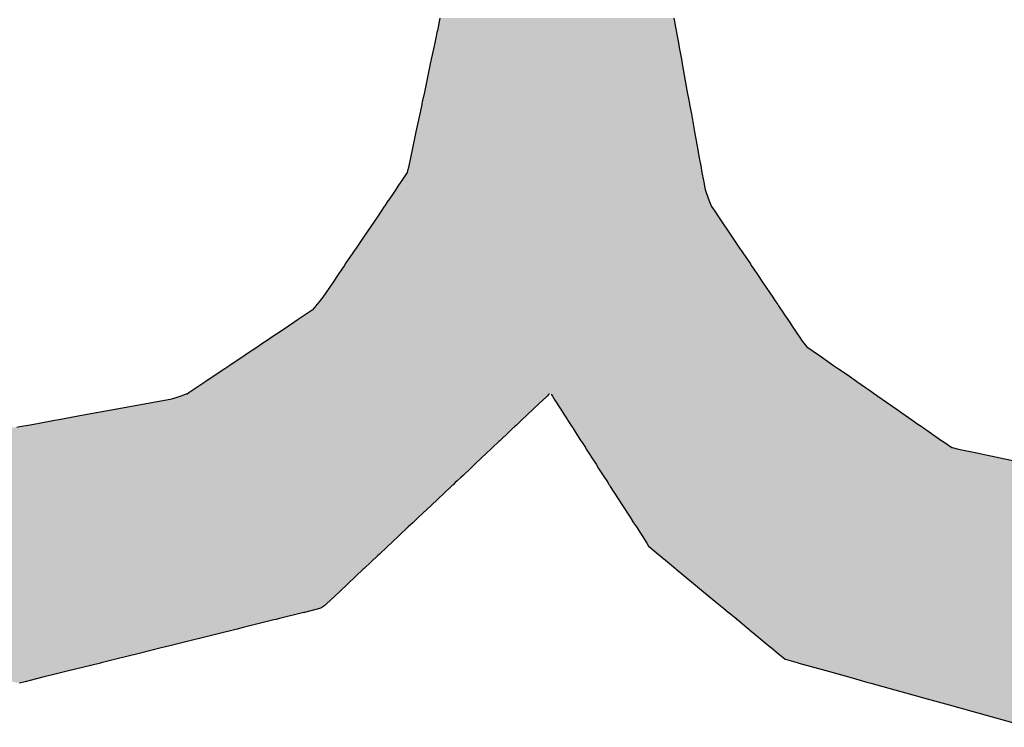
# Model space of a CAD drawing. Extents: x -12 to 500, y -60 to 422.
# Drawn here: x 18 to 22, y 33 to 35 of the extents above; entities that cross this region are included whole.
import ezdxf

# ---------------------------------------------------------------- set-up
doc = ezdxf.new("R2010")
doc.units = 0
doc.layers.add('EBENE_1', color=160, linetype='CONTINUOUS')

# ---------------------------------------------------------------- blocks, each defined once
blk = doc.blocks.new('*U40')
at = {"layer": 'EBENE_1', "color": 7, "linetype": 'CONTINUOUS'}
for p, q in [((-56.1785, -36.4378), (-56.1792, -36.4412)), ((-55.936, -36.4378), (-55.9354, -36.4412)), ((-56.1805, -36.4472), (-56.1812, -36.4507)), ((-56.1792, -36.4412), (-56.1805, -36.4472)), ((-55.9354, -36.4412), (-55.9343, -36.4472)), ((-55.9343, -36.4472), (-55.9336, -36.4507)), ((-56.1824, -36.4564), (-56.1839, -36.4636)), ((-56.182, -36.4545), (-56.1824, -36.4564)), ((-56.1816, -36.4526), (-56.182, -36.4545)), ((-56.1812, -36.4507), (-56.1816, -36.4526)), ((-55.9336, -36.4507), (-55.9333, -36.4526)), ((-55.9333, -36.4526), (-55.933, -36.4545)), ((-55.933, -36.4545), (-55.9326, -36.4564)), ((-55.9326, -36.4564), (-55.9313, -36.4636)), ((-56.1849, -36.4682), (-56.1875, -36.4804)), ((-56.1839, -36.4636), (-56.1849, -36.4682)), ((-55.9313, -36.4636), (-55.9305, -36.4682)), ((-55.9305, -36.4682), (-55.9282, -36.4804)), ((-56.1875, -36.4804), (-56.1885, -36.4852)), ((-55.9282, -36.4804), (-55.9274, -36.4852)), ((-56.1885, -36.4852), (-56.1947, -36.5144)), ((-55.9274, -36.4852), (-55.9221, -36.5144)), ((-56.1947, -36.5144), (-56.1969, -36.5247)), ((-55.9221, -36.5144), (-55.9202, -36.5247)), ((-56.1977, -36.5289), (-56.1995, -36.5371)), ((-56.1972, -36.5265), (-56.1977, -36.5289)), ((-56.1969, -36.5247), (-56.1972, -36.5265)), ((-55.9202, -36.5247), (-55.9199, -36.5265)), ((-55.9199, -36.5265), (-55.9194, -36.5289)), ((-55.9194, -36.5289), (-55.9179, -36.5371)), ((-56.1995, -36.5371), (-56.2034, -36.5555)), ((-55.9179, -36.5371), (-55.9146, -36.5555)), ((-56.2034, -36.5555), (-56.2074, -36.5743)), ((-55.9146, -36.5555), (-55.9112, -36.5743)), ((-56.2087, -36.5808), (-56.2112, -36.5926)), ((-56.2074, -36.5743), (-56.2087, -36.5808)), ((-55.9112, -36.5743), (-55.91, -36.5808)), ((-55.91, -36.5808), (-55.9078, -36.5926)), ((-56.2112, -36.5926), (-56.212, -36.5959)), ((-55.9078, -36.5926), (-55.9073, -36.5959)), ((-56.2125, -36.5978), (-56.2181, -36.606)), ((-56.212, -36.5959), (-56.2125, -36.5978)), ((-55.9073, -36.5959), (-55.9069, -36.5978)), ((-55.9069, -36.5978), (-55.9054, -36.606)), ((-56.2221, -36.612), (-56.2243, -36.6152)), ((-56.2191, -36.6075), (-56.2221, -36.612)), ((-56.2181, -36.606), (-56.2191, -36.6075)), ((-55.9054, -36.606), (-55.9051, -36.6075)), ((-55.9051, -36.6075), (-55.9043, -36.612)), ((-55.9043, -36.612), (-55.9037, -36.6152)), ((-56.2265, -36.6185), (-56.2323, -36.6271)), ((-56.2243, -36.6152), (-56.2265, -36.6185)), ((-55.9037, -36.6152), (-55.9025, -36.6185)), ((-55.9025, -36.6185), (-55.8993, -36.6271)), ((-56.2364, -36.633), (-56.2395, -36.6377)), ((-56.2358, -36.6322), (-56.2364, -36.633)), ((-56.2324, -36.6272), (-56.2358, -36.6322)), ((-56.2323, -36.6271), (-56.2324, -36.6272)), ((-55.8993, -36.6271), (-55.8993, -36.6272)), ((-55.8993, -36.6272), (-55.8974, -36.6322)), ((-55.8974, -36.6322), (-55.8969, -36.633)), ((-55.8969, -36.633), (-55.8937, -36.6377)), ((-56.2434, -36.6435), (-56.2578, -36.6647)), ((-56.2395, -36.6377), (-56.2434, -36.6435)), ((-55.8937, -36.6377), (-55.8898, -36.6435)), ((-55.8898, -36.6435), (-55.8755, -36.6647)), ((-56.2578, -36.6647), (-56.2662, -36.677)), ((-55.8755, -36.6647), (-55.8672, -36.677)), ((-56.2688, -36.6808), (-56.2767, -36.6925)), ((-56.2668, -36.6779), (-56.2688, -36.6808)), ((-56.2662, -36.677), (-56.2668, -36.6779)), ((-55.8672, -36.677), (-55.8666, -36.6779)), ((-55.8666, -36.6779), (-55.8646, -36.6808)), ((-55.8646, -36.6808), (-55.8567, -36.6925)), ((-56.2776, -36.6939), (-56.2803, -36.6979)), ((-56.2767, -36.6925), (-56.2776, -36.6939)), ((-55.8567, -36.6925), (-55.8558, -36.6939)), ((-55.8558, -36.6939), (-55.8531, -36.6979)), ((-56.284, -36.7033), (-56.2894, -36.7112)), ((-56.2803, -36.6979), (-56.284, -36.7033)), ((-55.8531, -36.6979), (-55.8494, -36.7033)), ((-55.8494, -36.7033), (-55.8441, -36.7112)), ((-56.2894, -36.7112), (-56.297, -36.7225)), ((-55.8441, -36.7112), (-55.8365, -36.7225)), ((-56.297, -36.7225), (-56.3, -36.727)), ((-55.8365, -36.7225), (-55.8335, -36.727)), ((-56.3063, -36.7346), (-56.3073, -36.7358)), ((-56.3039, -36.7317), (-56.3063, -36.7346)), ((-56.3014, -36.7286), (-56.3039, -36.7317)), ((-56.3, -36.727), (-56.3014, -36.7286)), ((-55.8335, -36.727), (-55.8323, -36.7286)), ((-55.8323, -36.7286), (-55.8303, -36.7317)), ((-55.8303, -36.7317), (-55.8283, -36.7346)), ((-55.8283, -36.7346), (-55.8275, -36.7358)), ((-56.3181, -36.7451), (-56.3256, -36.7501)), ((-56.3109, -36.7403), (-56.3181, -36.7451)), ((-56.3106, -36.7399), (-56.3109, -36.7403)), ((-56.3073, -36.7358), (-56.3106, -36.7399)), ((-55.8275, -36.7358), (-55.8248, -36.7399)), ((-55.8248, -36.7399), (-55.8245, -36.7403)), ((-55.8245, -36.7403), (-55.8212, -36.7451)), ((-55.8212, -36.7451), (-55.8178, -36.7501)), ((-56.3256, -36.7501), (-56.3401, -36.7599)), ((-55.8178, -36.7501), (-55.8113, -36.7599)), ((-56.3481, -36.7652), (-56.3518, -36.7677)), ((-56.3401, -36.7599), (-56.3481, -36.7652)), ((-55.8113, -36.7599), (-55.8077, -36.7652)), ((-55.8077, -36.7652), (-55.806, -36.7677)), ((-56.3621, -36.7746), (-56.3674, -36.7782)), ((-56.3586, -36.7723), (-56.3621, -36.7746)), ((-56.3518, -36.7677), (-56.3586, -36.7723)), ((-55.806, -36.7677), (-55.8029, -36.7723)), ((-55.8029, -36.7723), (-55.8013, -36.7746)), ((-55.8013, -36.7746), (-55.7982, -36.7782)), ((-56.3801, -36.7867), (-56.3805, -36.787)), ((-56.3674, -36.7782), (-56.3801, -36.7867)), ((-55.7982, -36.7782), (-55.786, -36.7867)), ((-55.786, -36.7867), (-55.7855, -36.787)), ((-56.3805, -36.787), (-56.3962, -36.7975)), ((-55.7855, -36.787), (-55.7704, -36.7975)), ((-56.4016, -36.8011), (-56.4116, -36.8078)), ((-56.3962, -36.7975), (-56.4016, -36.8011)), ((-55.7704, -36.7975), (-55.7652, -36.8011)), ((-55.7652, -36.8011), (-55.7555, -36.8078)), ((-56.4211, -36.8142), (-56.4305, -36.8205)), ((-56.4116, -36.8078), (-56.4211, -36.8142)), ((-55.7555, -36.8078), (-55.7464, -36.8142)), ((-55.7464, -36.8142), (-55.7373, -36.8205)), ((-56.4415, -36.8275), (-56.4473, -36.8294)), ((-56.4406, -36.8272), (-56.4415, -36.8275)), ((-56.4391, -36.8262), (-56.4406, -36.8272)), ((-56.4389, -36.8261), (-56.4391, -36.8262)), ((-56.4336, -36.8226), (-56.4389, -36.8261)), ((-56.4305, -36.8205), (-56.4336, -36.8226)), ((-56.0655, -36.8275), (-56.0675, -36.8294)), ((-56.0651, -36.8272), (-56.0655, -36.8275)), ((-56.0634, -36.8272), (-56.0632, -36.8275)), ((-56.0632, -36.8275), (-56.062, -36.8294)), ((-55.7373, -36.8205), (-55.7344, -36.8226)), ((-55.7344, -36.8226), (-55.7293, -36.8261)), ((-55.7293, -36.8261), (-55.7291, -36.8262)), ((-55.7291, -36.8262), (-55.7277, -36.8272)), ((-55.7277, -36.8272), (-55.7272, -36.8275)), ((-55.7272, -36.8275), (-55.7245, -36.8294)), ((-56.4565, -36.8324), (-56.5115, -36.8425)), ((-56.456, -36.8322), (-56.4565, -36.8324)), ((-56.4546, -36.8318), (-56.456, -36.8322)), ((-56.4543, -36.8317), (-56.4546, -36.8318)), ((-56.4473, -36.8294), (-56.4543, -36.8317)), ((-56.0707, -36.8324), (-56.0814, -36.8425)), ((-56.0705, -36.8322), (-56.0707, -36.8324)), ((-56.0701, -36.8318), (-56.0705, -36.8322)), ((-56.0699, -36.8317), (-56.0701, -36.8318)), ((-56.0675, -36.8294), (-56.0699, -36.8317)), ((-56.062, -36.8294), (-56.0606, -36.8317)), ((-56.0606, -36.8317), (-56.0605, -36.8318)), ((-56.0605, -36.8318), (-56.0602, -36.8322)), ((-56.0602, -36.8322), (-56.0601, -36.8324)), ((-56.0601, -36.8324), (-56.0536, -36.8425)), ((-55.7245, -36.8294), (-55.7213, -36.8317)), ((-55.7213, -36.8317), (-55.7211, -36.8318)), ((-55.7211, -36.8318), (-55.7205, -36.8322)), ((-55.7205, -36.8322), (-55.7202, -36.8324)), ((-55.7202, -36.8324), (-55.7057, -36.8425)), ((-56.5115, -36.8425), (-56.548, -36.8492)), ((-56.0814, -36.8425), (-56.0885, -36.8492)), ((-56.0536, -36.8425), (-56.0493, -36.8492)), ((-55.7057, -36.8425), (-55.6961, -36.8492)), ((-56.5941, -36.8576), (-56.6033, -36.8593)), ((-56.578, -36.8547), (-56.5941, -36.8576)), ((-56.5736, -36.8539), (-56.578, -36.8547)), ((-56.548, -36.8492), (-56.5736, -36.8539)), ((-56.0975, -36.8576), (-56.0993, -36.8593)), ((-56.0943, -36.8547), (-56.0975, -36.8576)), ((-56.0935, -36.8539), (-56.0943, -36.8547)), ((-56.0885, -36.8492), (-56.0935, -36.8539)), ((-56.0493, -36.8492), (-56.0463, -36.8539)), ((-56.0463, -36.8539), (-56.0458, -36.8547)), ((-56.0458, -36.8547), (-56.0439, -36.8576)), ((-56.0439, -36.8576), (-56.0428, -36.8593)), ((-55.6961, -36.8492), (-55.6894, -36.8539)), ((-55.6894, -36.8539), (-55.6882, -36.8547)), ((-55.6882, -36.8547), (-55.684, -36.8576)), ((-55.684, -36.8576), (-55.6815, -36.8593)), ((-56.614, -36.8613), (-56.617, -36.8618)), ((-56.6033, -36.8593), (-56.614, -36.8613)), ((-56.1068, -36.8664), (-56.1166, -36.8756)), ((-56.1025, -36.8623), (-56.1068, -36.8663)), ((-56.1068, -36.8663), (-56.1068, -36.8664)), ((-56.1019, -36.8618), (-56.1025, -36.8623)), ((-56.1014, -36.8613), (-56.1019, -36.8618)), ((-56.0993, -36.8593), (-56.1014, -36.8613)), ((-56.0428, -36.8593), (-56.0416, -36.8613)), ((-56.0416, -36.8613), (-56.0412, -36.8618)), ((-56.0412, -36.8618), (-56.0409, -36.8623)), ((-56.0409, -36.8623), (-56.0383, -36.8663)), ((-56.0383, -36.8663), (-56.0383, -36.8664)), ((-56.0383, -36.8664), (-56.0324, -36.8756)), ((-55.6815, -36.8593), (-55.6787, -36.8613)), ((-55.6787, -36.8613), (-55.678, -36.8618)), ((-55.678, -36.8618), (-55.6772, -36.8623)), ((-55.6772, -36.8623), (-55.6714, -36.8663)), ((-55.6714, -36.8663), (-55.6714, -36.8664)), ((-55.6714, -36.8664), (-55.6582, -36.8756)), ((-56.1174, -36.8764), (-56.124, -36.8826)), ((-56.1166, -36.8756), (-56.1174, -36.8764)), ((-56.0324, -36.8756), (-56.0318, -36.8764)), ((-56.0318, -36.8764), (-56.0278, -36.8826)), ((-55.6582, -36.8756), (-55.657, -36.8764)), ((-55.657, -36.8764), (-55.648, -36.8826)), ((-56.1306, -36.8888), (-56.1353, -36.8932)), ((-56.1303, -36.8885), (-56.1306, -36.8888)), ((-56.1257, -36.8842), (-56.1303, -36.8885)), ((-56.1242, -36.8827), (-56.1257, -36.8842)), ((-56.124, -36.8826), (-56.1242, -36.8827)), ((-56.0278, -36.8826), (-56.0278, -36.8827)), ((-56.0278, -36.8827), (-56.0268, -36.8842)), ((-56.0268, -36.8842), (-56.0241, -36.8885)), ((-56.0241, -36.8885), (-56.0238, -36.8888)), ((-56.0238, -36.8888), (-56.021, -36.8932)), ((-55.648, -36.8826), (-55.6475, -36.8827)), ((-55.6475, -36.8827), (-55.6408, -36.8842)), ((-55.6408, -36.8842), (-55.6203, -36.8885)), ((-55.6203, -36.8885), (-55.6187, -36.8888)), ((-55.6187, -36.8888), (-55.5977, -36.8932)), ((-56.1353, -36.8932), (-56.1424, -36.8999)), ((-56.021, -36.8932), (-56.0167, -36.8999)), ((-55.5977, -36.8932), (-55.566, -36.8999)), ((-56.1469, -36.9042), (-56.1546, -36.9114)), ((-56.1424, -36.8999), (-56.1469, -36.9042)), ((-56.0167, -36.8999), (-56.014, -36.9042)), ((-56.014, -36.9042), (-56.0093, -36.9114)), ((-56.1626, -36.9189), (-56.1649, -36.9211)), ((-56.1607, -36.9171), (-56.1626, -36.9189)), ((-56.157, -36.9136), (-56.1607, -36.9171)), ((-56.1546, -36.9114), (-56.157, -36.9136)), ((-56.0093, -36.9114), (-56.0079, -36.9136)), ((-56.0079, -36.9136), (-56.0056, -36.9171)), ((-56.0056, -36.9171), (-56.0045, -36.9189)), ((-56.0045, -36.9189), (-56.0031, -36.9211)), ((-56.1668, -36.9229), (-56.1878, -36.9427)), ((-56.1656, -36.9217), (-56.1668, -36.9229)), ((-56.1649, -36.9211), (-56.1656, -36.9217)), ((-56.0031, -36.9211), (-56.0027, -36.9217)), ((-56.0027, -36.9217), (-56.0019, -36.9229)), ((-56.0019, -36.9229), (-55.9892, -36.9427)), ((-56.1878, -36.9427), (-56.2006, -36.9547)), ((-55.9892, -36.9427), (-55.9815, -36.9547)), ((-56.2006, -36.9547), (-56.2067, -36.9605)), ((-55.9815, -36.9547), (-55.9778, -36.9605)), ((-56.2114, -36.9649), (-56.2291, -36.9816)), ((-56.2067, -36.9605), (-56.2114, -36.9649)), ((-55.9778, -36.9605), (-55.9749, -36.9649)), ((-55.9749, -36.9649), (-55.9642, -36.9816)), ((-56.2336, -36.9858), (-56.2417, -36.9934)), ((-56.2324, -36.9846), (-56.2336, -36.9858)), ((-56.2291, -36.9816), (-56.2324, -36.9846)), ((-55.9642, -36.9816), (-55.9622, -36.9846)), ((-55.9622, -36.9846), (-55.9609, -36.9858)), ((-55.9609, -36.9858), (-55.952, -36.9934)), ((-56.2498, -37.0011), (-56.2571, -37.0079)), ((-56.2428, -36.9945), (-56.2498, -37.0011)), ((-56.2417, -36.9934), (-56.2428, -36.9945)), ((-55.952, -36.9934), (-55.9507, -36.9945)), ((-55.9507, -36.9945), (-55.9427, -37.0011)), ((-55.9427, -37.0011), (-55.9344, -37.0079)), ((-56.258, -37.0087), (-56.2736, -37.0235)), ((-56.2571, -37.0079), (-56.258, -37.0087)), ((-55.9344, -37.0079), (-55.9335, -37.0087)), ((-55.9335, -37.0087), (-55.9156, -37.0235)), ((-56.2736, -37.0235), (-56.2827, -37.032)), ((-55.9156, -37.0235), (-55.9053, -37.032)), ((-56.2827, -37.032), (-56.2964, -37.0449)), ((-55.9053, -37.032), (-55.8896, -37.0449)), ((-56.3021, -37.0491), (-56.3191, -37.0534)), ((-56.2978, -37.0462), (-56.3021, -37.0491)), ((-56.2964, -37.0449), (-56.2978, -37.0462)), ((-55.8896, -37.0449), (-55.888, -37.0462)), ((-55.888, -37.0462), (-55.8845, -37.0491)), ((-55.8845, -37.0491), (-55.8794, -37.0534)), ((-56.3509, -37.0612), (-56.3827, -37.0691)), ((-56.3482, -37.0606), (-56.3509, -37.0612)), ((-56.3449, -37.0597), (-56.3482, -37.0606)), ((-56.3195, -37.0535), (-56.3449, -37.0597)), ((-56.3191, -37.0534), (-56.3195, -37.0535)), ((-55.8794, -37.0534), (-55.8792, -37.0535)), ((-55.8792, -37.0535), (-55.8716, -37.0597)), ((-55.8716, -37.0597), (-55.8706, -37.0606)), ((-55.8706, -37.0606), (-55.8698, -37.0612)), ((-55.8698, -37.0612), (-55.8603, -37.0691)), ((-56.393, -37.0717), (-56.403, -37.0742)), ((-56.3888, -37.0706), (-56.393, -37.0717)), ((-56.3827, -37.0691), (-56.3888, -37.0706)), ((-55.8603, -37.0691), (-55.8584, -37.0706)), ((-55.8584, -37.0706), (-55.8572, -37.0717)), ((-55.8572, -37.0717), (-55.8542, -37.0742)), ((-56.403, -37.0742), (-56.4587, -37.088)), ((-55.8542, -37.0742), (-55.8375, -37.088)), ((-56.4677, -37.0902), (-56.4904, -37.0958)), ((-56.4587, -37.088), (-56.4677, -37.0902)), ((-55.8375, -37.088), (-55.8348, -37.0902)), ((-55.8348, -37.0902), (-55.8279, -37.0958)), ((-56.516, -37.1022), (-56.5296, -37.1055)), ((-56.5147, -37.1019), (-56.516, -37.1022)), ((-56.4904, -37.0958), (-56.5147, -37.1019)), ((-55.8279, -37.0958), (-55.8205, -37.1019)), ((-55.8205, -37.1019), (-55.8193, -37.1022)), ((-55.8193, -37.1022), (-55.8072, -37.1055)), ((-56.5305, -37.1058), (-56.5664, -37.1147)), ((-56.5296, -37.1055), (-56.5305, -37.1058)), ((-55.8072, -37.1055), (-55.8064, -37.1058)), ((-55.8064, -37.1058), (-55.7746, -37.1147)), ((-56.5901, -37.1205), (-56.6033, -37.1238)), ((-56.576, -37.117), (-56.5901, -37.1205)), ((-56.5664, -37.1147), (-56.576, -37.117)), ((-55.7746, -37.1147), (-55.7661, -37.117)), ((-55.7661, -37.117), (-55.7535, -37.1205)), ((-55.7535, -37.1205), (-55.7418, -37.1238)), ((-56.6084, -37.1251), (-56.6144, -37.1266)), ((-56.6033, -37.1238), (-56.6084, -37.1251)), ((-55.7418, -37.1238), (-55.7373, -37.1251)), ((-55.7373, -37.1251), (-55.7319, -37.1266)), ((-55.7319, -37.1266), (-55.6946, -37.137)), ((-55.6946, -37.137), (-55.6772, -37.1419)), ((-55.6772, -37.1419), (-55.666, -37.145)), ((-55.666, -37.145), (-55.6508, -37.1492)), ((-55.6508, -37.1492), (-55.6273, -37.1558)), ((-55.6273, -37.1558), (-55.5681, -37.1723))]:
    blk.add_line(p, q, dxfattribs=at)
for points in [[(-56.1785, -36.4378), (-56.1792, -36.4412), (-55.9354, -36.4412)], [(-56.1805, -36.4472), (-56.1812, -36.4507), (-55.9336, -36.4507)], [(-56.1792, -36.4412), (-56.1805, -36.4472), (-55.9343, -36.4472)], [(-56.1824, -36.4564), (-56.1839, -36.4636), (-55.9313, -36.4636)], [(-56.182, -36.4545), (-56.1824, -36.4564), (-55.9326, -36.4564)], [(-56.1816, -36.4526), (-56.182, -36.4545), (-55.933, -36.4545)], [(-56.1812, -36.4507), (-56.1816, -36.4526), (-55.9333, -36.4526)], [(-56.1849, -36.4682), (-56.1875, -36.4804), (-55.9282, -36.4804)], [(-56.1839, -36.4636), (-56.1849, -36.4682), (-55.9305, -36.4682)], [(-56.1875, -36.4804), (-56.1885, -36.4852), (-55.9274, -36.4852)], [(-56.1885, -36.4852), (-56.1947, -36.5144), (-55.9221, -36.5144)], [(-56.1947, -36.5144), (-56.1969, -36.5247), (-55.9202, -36.5247)], [(-56.1977, -36.5289), (-56.1995, -36.5371), (-55.9179, -36.5371)], [(-56.1972, -36.5265), (-56.1977, -36.5289), (-55.9194, -36.5289)], [(-56.1969, -36.5247), (-56.1972, -36.5265), (-55.9199, -36.5265)], [(-56.1995, -36.5371), (-56.2034, -36.5555), (-55.9146, -36.5555)], [(-56.2034, -36.5555), (-56.2074, -36.5743), (-55.9112, -36.5743)], [(-56.2087, -36.5808), (-56.2112, -36.5926), (-55.9078, -36.5926)], [(-56.2074, -36.5743), (-56.2087, -36.5808), (-55.91, -36.5808)], [(-56.2112, -36.5926), (-56.212, -36.5959), (-55.9073, -36.5959)], [(-56.2125, -36.5978), (-56.2181, -36.606), (-55.9054, -36.606)], [(-56.212, -36.5959), (-56.2125, -36.5978), (-55.9069, -36.5978)], [(-56.2221, -36.612), (-56.2243, -36.6152), (-55.9037, -36.6152)], [(-56.2191, -36.6075), (-56.2221, -36.612), (-55.9043, -36.612)], [(-56.2181, -36.606), (-56.2191, -36.6075), (-55.9051, -36.6075)], [(-56.2265, -36.6185), (-56.2323, -36.6271), (-55.8993, -36.6271)], [(-56.2243, -36.6152), (-56.2265, -36.6185), (-55.9025, -36.6185)], [(-56.2364, -36.633), (-56.2395, -36.6377), (-55.8937, -36.6377)], [(-56.2358, -36.6322), (-56.2364, -36.633), (-55.8969, -36.633)], [(-56.2324, -36.6272), (-56.2358, -36.6322), (-55.8974, -36.6322)], [(-56.2323, -36.6271), (-56.2324, -36.6272), (-55.8993, -36.6272)], [(-56.2434, -36.6435), (-56.2578, -36.6647), (-55.8755, -36.6647)], [(-56.2395, -36.6377), (-56.2434, -36.6435), (-55.8898, -36.6435)], [(-56.2578, -36.6647), (-56.2662, -36.677), (-55.8672, -36.677)], [(-56.2688, -36.6808), (-56.2767, -36.6925), (-55.8567, -36.6925)], [(-56.2668, -36.6779), (-56.2688, -36.6808), (-55.8646, -36.6808)], [(-56.2662, -36.677), (-56.2668, -36.6779), (-55.8666, -36.6779)], [(-56.2776, -36.6939), (-56.2803, -36.6979), (-55.8531, -36.6979)], [(-56.2767, -36.6925), (-56.2776, -36.6939), (-55.8558, -36.6939)], [(-56.284, -36.7033), (-56.2894, -36.7112), (-55.8441, -36.7112)], [(-56.2803, -36.6979), (-56.284, -36.7033), (-55.8494, -36.7033)], [(-56.2894, -36.7112), (-56.297, -36.7225), (-55.8365, -36.7225)], [(-56.297, -36.7225), (-56.3, -36.727), (-55.8335, -36.727)], [(-56.3063, -36.7346), (-56.3073, -36.7358), (-55.8275, -36.7358)], [(-56.3039, -36.7317), (-56.3063, -36.7346), (-55.8283, -36.7346)], [(-56.3014, -36.7286), (-56.3039, -36.7317), (-55.8303, -36.7317)], [(-56.3, -36.727), (-56.3014, -36.7286), (-55.8323, -36.7286)], [(-56.3181, -36.7451), (-56.3256, -36.7501), (-55.8178, -36.7501)], [(-56.3109, -36.7403), (-56.3181, -36.7451), (-55.8212, -36.7451)], [(-56.3106, -36.7399), (-56.3109, -36.7403), (-55.8245, -36.7403)], [(-56.3073, -36.7358), (-56.3106, -36.7399), (-55.8248, -36.7399)], [(-56.3256, -36.7501), (-56.3401, -36.7599), (-55.8113, -36.7599)], [(-56.3481, -36.7652), (-56.3518, -36.7677), (-55.806, -36.7677)], [(-56.3401, -36.7599), (-56.3481, -36.7652), (-55.8077, -36.7652)], [(-56.3621, -36.7746), (-56.3674, -36.7782), (-55.7982, -36.7782)], [(-56.3586, -36.7723), (-56.3621, -36.7746), (-55.8013, -36.7746)], [(-56.3518, -36.7677), (-56.3586, -36.7723), (-55.8029, -36.7723)], [(-56.3801, -36.7867), (-56.3805, -36.787), (-55.7855, -36.787)], [(-56.3674, -36.7782), (-56.3801, -36.7867), (-55.786, -36.7867)], [(-56.3805, -36.787), (-56.3962, -36.7975), (-55.7704, -36.7975)], [(-56.4016, -36.8011), (-56.4116, -36.8078), (-55.7555, -36.8078)], [(-56.3962, -36.7975), (-56.4016, -36.8011), (-55.7652, -36.8011)], [(-56.4211, -36.8142), (-56.4305, -36.8205), (-55.7373, -36.8205)], [(-56.4116, -36.8078), (-56.4211, -36.8142), (-55.7464, -36.8142)], [(-56.4415, -36.8275), (-56.4473, -36.8294), (-56.0675, -36.8294)], [(-56.4406, -36.8272), (-56.4415, -36.8275), (-56.0655, -36.8275)], [(-56.4391, -36.8262), (-56.4406, -36.8272), (-56.0651, -36.8272)], [(-56.4389, -36.8261), (-56.4391, -36.8262), (-55.7291, -36.8262)], [(-56.4336, -36.8226), (-56.4389, -36.8261), (-55.7293, -36.8261)], [(-56.4305, -36.8205), (-56.4336, -36.8226), (-55.7344, -36.8226)], [(-56.0641, -36.8262), (-56.0634, -36.8272), (-55.7277, -36.8272)], [(-56.0634, -36.8272), (-56.0632, -36.8275), (-55.7272, -36.8275)], [(-56.0632, -36.8275), (-56.062, -36.8294), (-55.7245, -36.8294)], [(-56.4565, -36.8324), (-56.5115, -36.8425), (-56.0814, -36.8425)], [(-56.456, -36.8322), (-56.4565, -36.8324), (-56.0707, -36.8324)], [(-56.4546, -36.8318), (-56.456, -36.8322), (-56.0705, -36.8322)], [(-56.4543, -36.8317), (-56.4546, -36.8318), (-56.0701, -36.8318)], [(-56.4473, -36.8294), (-56.4543, -36.8317), (-56.0699, -36.8317)], [(-56.062, -36.8294), (-56.0606, -36.8317), (-55.7213, -36.8317)], [(-56.0606, -36.8317), (-56.0605, -36.8318), (-55.7211, -36.8318)], [(-56.0605, -36.8318), (-56.0602, -36.8322), (-55.7205, -36.8322)], [(-56.0602, -36.8322), (-56.0601, -36.8324), (-55.7202, -36.8324)], [(-56.0601, -36.8324), (-56.0536, -36.8425), (-55.7057, -36.8425)], [(-56.5115, -36.8425), (-56.548, -36.8492), (-56.0885, -36.8492)], [(-56.0536, -36.8425), (-56.0493, -36.8492), (-55.6961, -36.8492)], [(-56.5941, -36.8576), (-56.6033, -36.8593), (-56.0993, -36.8593)], [(-56.578, -36.8547), (-56.5941, -36.8576), (-56.0975, -36.8576)], [(-56.5736, -36.8539), (-56.578, -36.8547), (-56.0943, -36.8547)], [(-56.548, -36.8492), (-56.5736, -36.8539), (-56.0935, -36.8539)], [(-56.0493, -36.8492), (-56.0463, -36.8539), (-55.6894, -36.8539)], [(-56.0463, -36.8539), (-56.0458, -36.8547), (-55.6882, -36.8547)], [(-56.0458, -36.8547), (-56.0439, -36.8576), (-55.684, -36.8576)], [(-56.0439, -36.8576), (-56.0428, -36.8593), (-55.6815, -36.8593)], [(-57.1448, -36.8618), (-57.1445, -36.8623), (-56.1025, -36.8623)], [(-57.1445, -36.8623), (-57.1419, -36.8663), (-56.1068, -36.8663)], [(-57.1419, -36.8663), (-57.1419, -36.8664), (-56.1068, -36.8664)], [(-57.1419, -36.8664), (-57.1359, -36.8756), (-56.1166, -36.8756)], [(-56.614, -36.8613), (-56.617, -36.8618), (-56.1019, -36.8618)], [(-56.6033, -36.8593), (-56.614, -36.8613), (-56.1014, -36.8613)], [(-56.0428, -36.8593), (-56.0416, -36.8613), (-55.6787, -36.8613)], [(-56.0416, -36.8613), (-56.0412, -36.8618), (-55.678, -36.8618)], [(-56.0412, -36.8618), (-56.0409, -36.8623), (-55.6772, -36.8623)], [(-56.0409, -36.8623), (-56.0383, -36.8663), (-55.6714, -36.8663)], [(-56.0383, -36.8663), (-56.0383, -36.8664), (-55.6714, -36.8664)], [(-56.0383, -36.8664), (-56.0324, -36.8756), (-55.6582, -36.8756)], [(-57.1359, -36.8756), (-57.1353, -36.8764), (-56.1174, -36.8764)], [(-57.1353, -36.8764), (-57.1313, -36.8826), (-56.124, -36.8826)], [(-56.0324, -36.8756), (-56.0318, -36.8764), (-55.657, -36.8764)], [(-56.0318, -36.8764), (-56.0278, -36.8826), (-55.648, -36.8826)], [(-57.1313, -36.8826), (-57.1312, -36.8827), (-56.1242, -36.8827)], [(-57.1312, -36.8827), (-57.1303, -36.8842), (-56.1257, -36.8842)], [(-57.1303, -36.8842), (-57.1275, -36.8885), (-56.1303, -36.8885)], [(-57.1275, -36.8885), (-57.1272, -36.8888), (-56.1306, -36.8888)], [(-57.1272, -36.8888), (-57.1244, -36.8932), (-56.1353, -36.8932)], [(-56.0278, -36.8826), (-56.0278, -36.8827), (-55.6475, -36.8827)], [(-56.0278, -36.8827), (-56.0268, -36.8842), (-55.6408, -36.8842)], [(-56.0268, -36.8842), (-56.0241, -36.8885), (-55.6203, -36.8885)], [(-56.0241, -36.8885), (-56.0238, -36.8888), (-55.6187, -36.8888)], [(-56.0238, -36.8888), (-56.021, -36.8932), (-55.5977, -36.8932)], [(-57.1244, -36.8932), (-57.12, -36.8999), (-56.1424, -36.8999)], [(-56.021, -36.8932), (-56.0167, -36.8999), (-55.566, -36.8999)], [(-57.12, -36.8999), (-57.1172, -36.9042), (-56.1469, -36.9042)], [(-57.1172, -36.9042), (-57.1125, -36.9114), (-56.1546, -36.9114)], [(-56.0167, -36.8999), (-56.014, -36.9042), (-55.5456, -36.9042)], [(-56.014, -36.9042), (-56.0093, -36.9114), (-55.511, -36.9114)], [(-57.1125, -36.9114), (-57.1103, -36.9136), (-56.157, -36.9136)], [(-57.1103, -36.9136), (-57.1068, -36.9171), (-56.1607, -36.9171)], [(-57.1068, -36.9171), (-57.105, -36.9189), (-56.1626, -36.9189)], [(-57.105, -36.9189), (-57.1028, -36.9211), (-56.1649, -36.9211)], [(-56.0093, -36.9114), (-56.0079, -36.9136), (-55.5005, -36.9136)], [(-56.0079, -36.9136), (-56.0056, -36.9171), (-55.4838, -36.9171)], [(-56.0056, -36.9171), (-56.0045, -36.9189), (-55.4754, -36.9189)], [(-56.0045, -36.9189), (-56.0031, -36.9211), (-55.4648, -36.9211)], [(-57.1028, -36.9211), (-57.1022, -36.9217), (-56.1656, -36.9217)], [(-57.1022, -36.9217), (-57.101, -36.9229), (-56.1668, -36.9229)], [(-57.101, -36.9229), (-57.0726, -36.9427), (-56.1878, -36.9427)], [(-56.0031, -36.9211), (-56.0027, -36.9217), (-55.4597, -36.9217)], [(-56.0027, -36.9217), (-56.0019, -36.9229), (-54.8903, -36.9229)], [(-56.0019, -36.9229), (-55.9892, -36.9427), (-54.9034, -36.9427)], [(-57.0726, -36.9427), (-57.0554, -36.9547), (-56.2006, -36.9547)], [(-55.9892, -36.9427), (-55.9815, -36.9547), (-54.9114, -36.9547)], [(-57.0554, -36.9547), (-57.047, -36.9605), (-56.2067, -36.9605)], [(-55.9815, -36.9547), (-55.9778, -36.9605), (-54.9152, -36.9605)], [(-57.047, -36.9605), (-57.0407, -36.9649), (-56.2114, -36.9649)], [(-57.0407, -36.9649), (-57.0167, -36.9816), (-56.2291, -36.9816)], [(-55.9778, -36.9605), (-55.9749, -36.9649), (-54.9182, -36.9649)], [(-55.9749, -36.9649), (-55.9642, -36.9816), (-54.9292, -36.9816)], [(-57.0167, -36.9816), (-57.0123, -36.9846), (-56.2324, -36.9846)], [(-57.0123, -36.9846), (-57.0107, -36.9858), (-56.2336, -36.9858)], [(-57.0107, -36.9858), (-56.9997, -36.9934), (-56.2417, -36.9934)], [(-55.9642, -36.9816), (-55.9622, -36.9846), (-54.9315, -36.9846)], [(-55.9622, -36.9846), (-55.9609, -36.9858), (-54.9324, -36.9858)], [(-55.9609, -36.9858), (-55.952, -36.9934), (-54.9437, -36.9934)], [(-56.9997, -36.9934), (-56.9982, -36.9945), (-56.2428, -36.9945)], [(-56.9982, -36.9945), (-56.9887, -37.0011), (-56.2498, -37.0011)], [(-56.9887, -37.0011), (-56.9789, -37.0079), (-56.2571, -37.0079)], [(-55.952, -36.9934), (-55.9507, -36.9945), (-54.9453, -36.9945)], [(-55.9507, -36.9945), (-55.9427, -37.0011), (-54.9552, -37.0011)], [(-55.9427, -37.0011), (-55.9344, -37.0079), (-54.9654, -37.0079)], [(-56.9789, -37.0079), (-56.9777, -37.0087), (-56.258, -37.0087)], [(-56.9777, -37.0087), (-56.9565, -37.0235), (-56.2736, -37.0235)], [(-55.9344, -37.0079), (-55.9335, -37.0087), (-54.9666, -37.0087)], [(-55.9335, -37.0087), (-55.9156, -37.0235), (-54.9886, -37.0235)], [(-56.9565, -37.0235), (-56.9443, -37.032), (-56.2827, -37.032)], [(-55.9156, -37.0235), (-55.9053, -37.032), (-55.0013, -37.032)], [(-56.9443, -37.032), (-56.9257, -37.0449), (-56.2964, -37.0449)], [(-55.9053, -37.032), (-55.8896, -37.0449), (-55.0206, -37.0449)], [(-56.9257, -37.0449), (-56.9238, -37.0462), (-56.2978, -37.0462)], [(-56.9238, -37.0462), (-56.9196, -37.0491), (-56.3021, -37.0491)], [(-56.9196, -37.0491), (-56.9136, -37.0534), (-56.3191, -37.0534)], [(-55.8896, -37.0449), (-55.888, -37.0462), (-55.0225, -37.0462)], [(-55.888, -37.0462), (-55.8845, -37.0491), (-55.0269, -37.0491)], [(-55.8845, -37.0491), (-55.8794, -37.0534), (-55.0332, -37.0534)], [(-56.9136, -37.0534), (-56.9134, -37.0535), (-56.3195, -37.0535)], [(-56.9134, -37.0535), (-56.9044, -37.0597), (-56.3449, -37.0597)], [(-56.9044, -37.0597), (-56.9032, -37.0606), (-56.3482, -37.0606)], [(-56.9032, -37.0606), (-56.9023, -37.0612), (-56.3509, -37.0612)], [(-56.9023, -37.0612), (-56.8909, -37.0691), (-56.3827, -37.0691)], [(-55.8794, -37.0534), (-55.8792, -37.0535), (-55.0333, -37.0535)], [(-55.8792, -37.0535), (-55.8716, -37.0597), (-55.0427, -37.0597)], [(-55.8716, -37.0597), (-55.8706, -37.0606), (-55.0439, -37.0606)], [(-55.8706, -37.0606), (-55.8698, -37.0612), (-55.0449, -37.0612)], [(-55.8698, -37.0612), (-55.8603, -37.0691), (-55.0566, -37.0691)], [(-56.8909, -37.0691), (-56.8868, -37.0706), (-56.3888, -37.0706)], [(-56.8868, -37.0706), (-56.8819, -37.0717), (-56.393, -37.0717)], [(-56.8819, -37.0717), (-56.8698, -37.0742), (-56.403, -37.0742)], [(-55.8603, -37.0691), (-55.8584, -37.0706), (-55.0589, -37.0706)], [(-55.8584, -37.0706), (-55.8572, -37.0717), (-55.0604, -37.0717)], [(-55.8572, -37.0717), (-55.8542, -37.0742), (-55.0641, -37.0742)], [(-56.8698, -37.0742), (-56.8025, -37.088), (-56.4587, -37.088)], [(-55.8542, -37.0742), (-55.8375, -37.088), (-55.0847, -37.088)], [(-56.8025, -37.088), (-56.7917, -37.0902), (-56.4677, -37.0902)], [(-56.7917, -37.0902), (-56.7643, -37.0958), (-56.4904, -37.0958)], [(-55.8375, -37.088), (-55.8348, -37.0902), (-55.0881, -37.0902)], [(-55.8348, -37.0902), (-55.8279, -37.0958), (-55.0965, -37.0958)], [(-56.7643, -37.0958), (-56.7349, -37.1019), (-56.5147, -37.1019)], [(-56.7349, -37.1019), (-56.7333, -37.1022), (-56.516, -37.1022)], [(-56.7333, -37.1022), (-56.7169, -37.1055), (-56.5296, -37.1055)], [(-55.8279, -37.0958), (-55.8205, -37.1019), (-55.1055, -37.1019)], [(-55.8205, -37.1019), (-55.8193, -37.1022), (-55.1059, -37.1022)], [(-55.8193, -37.1022), (-55.8072, -37.1055), (-55.111, -37.1055)], [(-56.7169, -37.1055), (-56.7158, -37.1058), (-56.5305, -37.1058)], [(-56.7158, -37.1058), (-56.6725, -37.1147), (-56.5664, -37.1147)], [(-55.8072, -37.1055), (-55.8064, -37.1058), (-55.1113, -37.1058)], [(-55.8064, -37.1058), (-55.7746, -37.1147), (-55.1246, -37.1147)], [(-56.6725, -37.1147), (-56.6609, -37.117), (-56.576, -37.117)], [(-56.6609, -37.117), (-56.6439, -37.1205), (-56.5901, -37.1205)], [(-56.6439, -37.1205), (-56.628, -37.1238), (-56.6033, -37.1238)], [(-55.7746, -37.1147), (-55.7661, -37.117), (-55.1281, -37.117)], [(-55.7661, -37.117), (-55.7535, -37.1205), (-55.1333, -37.1205)], [(-55.7535, -37.1205), (-55.7418, -37.1238), (-55.1382, -37.1238)], [(-56.628, -37.1238), (-56.6218, -37.1251), (-56.6084, -37.1251)], [(-55.7418, -37.1238), (-55.7373, -37.1251), (-55.1401, -37.1251)], [(-55.7373, -37.1251), (-55.7319, -37.1266), (-55.1423, -37.1266)], [(-55.7319, -37.1266), (-55.6946, -37.137), (-55.1579, -37.137)], [(-55.6946, -37.137), (-55.6772, -37.1419), (-55.1679, -37.1419)], [(-55.6772, -37.1419), (-55.666, -37.145), (-55.1743, -37.145)], [(-55.666, -37.145), (-55.6508, -37.1492), (-55.1968, -37.1492)], [(-55.6508, -37.1492), (-55.6273, -37.1558), (-55.2316, -37.1558)], [(-55.6273, -37.1558), (-55.5681, -37.1723), (-55.3195, -37.1723)]]:
    blk.add_solid(points, dxfattribs=at)
at = {"layer": 'EBENE_1', "color": 7, "linetype": 'CONTINUOUS', "extrusion": (0, 0, -1)}
for points in [[(56.1785, -36.4378), (55.936, -36.4378), (55.9354, -36.4412)], [(56.1805, -36.4472), (55.9343, -36.4472), (55.9336, -36.4507)], [(56.1792, -36.4412), (55.9354, -36.4412), (55.9343, -36.4472)], [(56.1824, -36.4564), (55.9326, -36.4564), (55.9313, -36.4636)], [(56.182, -36.4545), (55.933, -36.4545), (55.9326, -36.4564)], [(56.1816, -36.4526), (55.9333, -36.4526), (55.933, -36.4545)], [(56.1812, -36.4507), (55.9336, -36.4507), (55.9333, -36.4526)], [(56.1849, -36.4682), (55.9305, -36.4682), (55.9282, -36.4804)], [(56.1839, -36.4636), (55.9313, -36.4636), (55.9305, -36.4682)], [(56.1875, -36.4804), (55.9282, -36.4804), (55.9274, -36.4852)], [(56.1885, -36.4852), (55.9274, -36.4852), (55.9221, -36.5144)], [(56.1947, -36.5144), (55.9221, -36.5144), (55.9202, -36.5247)], [(56.1977, -36.5289), (55.9194, -36.5289), (55.9179, -36.5371)], [(56.1972, -36.5265), (55.9199, -36.5265), (55.9194, -36.5289)], [(56.1969, -36.5247), (55.9202, -36.5247), (55.9199, -36.5265)], [(56.1995, -36.5371), (55.9179, -36.5371), (55.9146, -36.5555)], [(56.2034, -36.5555), (55.9146, -36.5555), (55.9112, -36.5743)], [(56.2087, -36.5808), (55.91, -36.5808), (55.9078, -36.5926)], [(56.2074, -36.5743), (55.9112, -36.5743), (55.91, -36.5808)], [(56.2112, -36.5926), (55.9078, -36.5926), (55.9073, -36.5959)], [(56.2125, -36.5978), (55.9069, -36.5978), (55.9054, -36.606)], [(56.212, -36.5959), (55.9073, -36.5959), (55.9069, -36.5978)], [(56.2221, -36.612), (55.9043, -36.612), (55.9037, -36.6152)], [(56.2191, -36.6075), (55.9051, -36.6075), (55.9043, -36.612)], [(56.2181, -36.606), (55.9054, -36.606), (55.9051, -36.6075)], [(56.2265, -36.6185), (55.9025, -36.6185), (55.8993, -36.6271)], [(56.2243, -36.6152), (55.9037, -36.6152), (55.9025, -36.6185)], [(56.2364, -36.633), (55.8969, -36.633), (55.8937, -36.6377)], [(56.2358, -36.6322), (55.8974, -36.6322), (55.8969, -36.633)], [(56.2324, -36.6272), (55.8993, -36.6272), (55.8974, -36.6322)], [(56.2323, -36.6271), (55.8993, -36.6271), (55.8993, -36.6272)], [(56.2434, -36.6435), (55.8898, -36.6435), (55.8755, -36.6647)], [(56.2395, -36.6377), (55.8937, -36.6377), (55.8898, -36.6435)], [(56.2578, -36.6647), (55.8755, -36.6647), (55.8672, -36.677)], [(56.2688, -36.6808), (55.8646, -36.6808), (55.8567, -36.6925)], [(56.2668, -36.6779), (55.8666, -36.6779), (55.8646, -36.6808)], [(56.2662, -36.677), (55.8672, -36.677), (55.8666, -36.6779)], [(56.2776, -36.6939), (55.8558, -36.6939), (55.8531, -36.6979)], [(56.2767, -36.6925), (55.8567, -36.6925), (55.8558, -36.6939)], [(56.284, -36.7033), (55.8494, -36.7033), (55.8441, -36.7112)], [(56.2803, -36.6979), (55.8531, -36.6979), (55.8494, -36.7033)], [(56.2894, -36.7112), (55.8441, -36.7112), (55.8365, -36.7225)], [(56.297, -36.7225), (55.8365, -36.7225), (55.8335, -36.727)], [(56.3063, -36.7346), (55.8283, -36.7346), (55.8275, -36.7358)], [(56.3039, -36.7317), (55.8303, -36.7317), (55.8283, -36.7346)], [(56.3014, -36.7286), (55.8323, -36.7286), (55.8303, -36.7317)], [(56.3, -36.727), (55.8335, -36.727), (55.8323, -36.7286)], [(56.3181, -36.7451), (55.8212, -36.7451), (55.8178, -36.7501)], [(56.3109, -36.7403), (55.8245, -36.7403), (55.8212, -36.7451)], [(56.3106, -36.7399), (55.8248, -36.7399), (55.8245, -36.7403)], [(56.3073, -36.7358), (55.8275, -36.7358), (55.8248, -36.7399)], [(56.3256, -36.7501), (55.8178, -36.7501), (55.8113, -36.7599)], [(56.3481, -36.7652), (55.8077, -36.7652), (55.806, -36.7677)], [(56.3401, -36.7599), (55.8113, -36.7599), (55.8077, -36.7652)], [(56.3621, -36.7746), (55.8013, -36.7746), (55.7982, -36.7782)], [(56.3586, -36.7723), (55.8029, -36.7723), (55.8013, -36.7746)], [(56.3518, -36.7677), (55.806, -36.7677), (55.8029, -36.7723)], [(56.3801, -36.7867), (55.786, -36.7867), (55.7855, -36.787)], [(56.3674, -36.7782), (55.7982, -36.7782), (55.786, -36.7867)], [(56.3805, -36.787), (55.7855, -36.787), (55.7704, -36.7975)], [(56.4016, -36.8011), (55.7652, -36.8011), (55.7555, -36.8078)], [(56.3962, -36.7975), (55.7704, -36.7975), (55.7652, -36.8011)], [(56.4211, -36.8142), (55.7464, -36.8142), (55.7373, -36.8205)], [(56.4116, -36.8078), (55.7555, -36.8078), (55.7464, -36.8142)], [(56.4415, -36.8275), (56.0655, -36.8275), (56.0675, -36.8294)], [(56.4406, -36.8272), (56.0651, -36.8272), (56.0655, -36.8275)], [(56.4391, -36.8262), (56.0641, -36.8262), (56.0651, -36.8272)], [(56.4389, -36.8261), (55.7293, -36.8261), (55.7291, -36.8262)], [(56.4336, -36.8226), (55.7344, -36.8226), (55.7293, -36.8261)], [(56.4305, -36.8205), (55.7373, -36.8205), (55.7344, -36.8226)], [(56.0641, -36.8262), (55.7291, -36.8262), (55.7277, -36.8272)], [(56.0634, -36.8272), (55.7277, -36.8272), (55.7272, -36.8275)], [(56.0632, -36.8275), (55.7272, -36.8275), (55.7245, -36.8294)], [(56.4565, -36.8324), (56.0707, -36.8324), (56.0814, -36.8425)], [(56.456, -36.8322), (56.0705, -36.8322), (56.0707, -36.8324)], [(56.4546, -36.8318), (56.0701, -36.8318), (56.0705, -36.8322)], [(56.4543, -36.8317), (56.0699, -36.8317), (56.0701, -36.8318)], [(56.4473, -36.8294), (56.0675, -36.8294), (56.0699, -36.8317)], [(56.062, -36.8294), (55.7245, -36.8294), (55.7213, -36.8317)], [(56.0606, -36.8317), (55.7213, -36.8317), (55.7211, -36.8318)], [(56.0605, -36.8318), (55.7211, -36.8318), (55.7205, -36.8322)], [(56.0602, -36.8322), (55.7205, -36.8322), (55.7202, -36.8324)], [(56.0601, -36.8324), (55.7202, -36.8324), (55.7057, -36.8425)], [(56.5115, -36.8425), (56.0814, -36.8425), (56.0885, -36.8492)], [(56.0536, -36.8425), (55.7057, -36.8425), (55.6961, -36.8492)], [(56.5941, -36.8576), (56.0975, -36.8576), (56.0993, -36.8593)], [(56.578, -36.8547), (56.0943, -36.8547), (56.0975, -36.8576)], [(56.5736, -36.8539), (56.0935, -36.8539), (56.0943, -36.8547)], [(56.548, -36.8492), (56.0885, -36.8492), (56.0935, -36.8539)], [(56.0493, -36.8492), (55.6961, -36.8492), (55.6894, -36.8539)], [(56.0463, -36.8539), (55.6894, -36.8539), (55.6882, -36.8547)], [(56.0458, -36.8547), (55.6882, -36.8547), (55.684, -36.8576)], [(56.0439, -36.8576), (55.684, -36.8576), (55.6815, -36.8593)], [(57.1448, -36.8618), (56.1019, -36.8618), (56.1025, -36.8623)], [(57.1445, -36.8623), (56.1025, -36.8623), (56.1068, -36.8663)], [(57.1419, -36.8663), (56.1068, -36.8663), (56.1068, -36.8664)], [(57.1419, -36.8664), (56.1068, -36.8664), (56.1166, -36.8756)], [(56.614, -36.8613), (56.1014, -36.8613), (56.1019, -36.8618)], [(56.6033, -36.8593), (56.0993, -36.8593), (56.1014, -36.8613)], [(56.0428, -36.8593), (55.6815, -36.8593), (55.6787, -36.8613)], [(56.0416, -36.8613), (55.6787, -36.8613), (55.678, -36.8618)], [(56.0412, -36.8618), (55.678, -36.8618), (55.6772, -36.8623)], [(56.0409, -36.8623), (55.6772, -36.8623), (55.6714, -36.8663)], [(56.0383, -36.8663), (55.6714, -36.8663), (55.6714, -36.8664)], [(56.0383, -36.8664), (55.6714, -36.8664), (55.6582, -36.8756)], [(57.1359, -36.8756), (56.1166, -36.8756), (56.1174, -36.8764)], [(57.1353, -36.8764), (56.1174, -36.8764), (56.124, -36.8826)], [(56.0324, -36.8756), (55.6582, -36.8756), (55.657, -36.8764)], [(56.0318, -36.8764), (55.657, -36.8764), (55.648, -36.8826)], [(57.1313, -36.8826), (56.124, -36.8826), (56.1242, -36.8827)], [(57.1312, -36.8827), (56.1242, -36.8827), (56.1257, -36.8842)], [(57.1303, -36.8842), (56.1257, -36.8842), (56.1303, -36.8885)], [(57.1275, -36.8885), (56.1303, -36.8885), (56.1306, -36.8888)], [(57.1272, -36.8888), (56.1306, -36.8888), (56.1353, -36.8932)], [(56.0278, -36.8826), (55.648, -36.8826), (55.6475, -36.8827)], [(56.0278, -36.8827), (55.6475, -36.8827), (55.6408, -36.8842)], [(56.0268, -36.8842), (55.6408, -36.8842), (55.6203, -36.8885)], [(56.0241, -36.8885), (55.6203, -36.8885), (55.6187, -36.8888)], [(56.0238, -36.8888), (55.6187, -36.8888), (55.5977, -36.8932)], [(57.1244, -36.8932), (56.1353, -36.8932), (56.1424, -36.8999)], [(56.021, -36.8932), (55.5977, -36.8932), (55.566, -36.8999)], [(57.12, -36.8999), (56.1424, -36.8999), (56.1469, -36.9042)], [(57.1172, -36.9042), (56.1469, -36.9042), (56.1546, -36.9114)], [(56.0167, -36.8999), (55.566, -36.8999), (55.5456, -36.9042)], [(56.014, -36.9042), (55.5456, -36.9042), (55.511, -36.9114)], [(57.1125, -36.9114), (56.1546, -36.9114), (56.157, -36.9136)], [(57.1103, -36.9136), (56.157, -36.9136), (56.1607, -36.9171)], [(57.1068, -36.9171), (56.1607, -36.9171), (56.1626, -36.9189)], [(57.105, -36.9189), (56.1626, -36.9189), (56.1649, -36.9211)], [(56.0093, -36.9114), (55.511, -36.9114), (55.5005, -36.9136)], [(56.0079, -36.9136), (55.5005, -36.9136), (55.4838, -36.9171)], [(56.0056, -36.9171), (55.4838, -36.9171), (55.4754, -36.9189)], [(56.0045, -36.9189), (55.4754, -36.9189), (55.4648, -36.9211)], [(57.1028, -36.9211), (56.1649, -36.9211), (56.1656, -36.9217)], [(57.1022, -36.9217), (56.1656, -36.9217), (56.1668, -36.9229)], [(57.101, -36.9229), (56.1668, -36.9229), (56.1878, -36.9427)], [(56.0031, -36.9211), (55.4648, -36.9211), (55.4597, -36.9217)], [(56.0027, -36.9217), (54.8896, -36.9217), (54.8903, -36.9229)], [(56.0019, -36.9229), (54.8903, -36.9229), (54.9034, -36.9427)], [(57.0726, -36.9427), (56.1878, -36.9427), (56.2006, -36.9547)], [(55.9892, -36.9427), (54.9034, -36.9427), (54.9114, -36.9547)], [(57.0554, -36.9547), (56.2006, -36.9547), (56.2067, -36.9605)], [(55.9815, -36.9547), (54.9114, -36.9547), (54.9152, -36.9605)], [(57.047, -36.9605), (56.2067, -36.9605), (56.2114, -36.9649)], [(57.0407, -36.9649), (56.2114, -36.9649), (56.2291, -36.9816)], [(55.9778, -36.9605), (54.9152, -36.9605), (54.9182, -36.9649)], [(55.9749, -36.9649), (54.9182, -36.9649), (54.9292, -36.9816)], [(57.0167, -36.9816), (56.2291, -36.9816), (56.2324, -36.9846)], [(57.0123, -36.9846), (56.2324, -36.9846), (56.2336, -36.9858)], [(57.0107, -36.9858), (56.2336, -36.9858), (56.2417, -36.9934)], [(55.9642, -36.9816), (54.9292, -36.9816), (54.9315, -36.9846)], [(55.9622, -36.9846), (54.9315, -36.9846), (54.9324, -36.9858)], [(55.9609, -36.9858), (54.9324, -36.9858), (54.9437, -36.9934)], [(56.9997, -36.9934), (56.2417, -36.9934), (56.2428, -36.9945)], [(56.9982, -36.9945), (56.2428, -36.9945), (56.2498, -37.0011)], [(56.9887, -37.0011), (56.2498, -37.0011), (56.2571, -37.0079)], [(55.952, -36.9934), (54.9437, -36.9934), (54.9453, -36.9945)], [(55.9507, -36.9945), (54.9453, -36.9945), (54.9552, -37.0011)], [(55.9427, -37.0011), (54.9552, -37.0011), (54.9654, -37.0079)], [(56.9789, -37.0079), (56.2571, -37.0079), (56.258, -37.0087)], [(56.9777, -37.0087), (56.258, -37.0087), (56.2736, -37.0235)], [(55.9344, -37.0079), (54.9654, -37.0079), (54.9666, -37.0087)], [(55.9335, -37.0087), (54.9666, -37.0087), (54.9886, -37.0235)], [(56.9565, -37.0235), (56.2736, -37.0235), (56.2827, -37.032)], [(55.9156, -37.0235), (54.9886, -37.0235), (55.0013, -37.032)], [(56.9443, -37.032), (56.2827, -37.032), (56.2964, -37.0449)], [(55.9053, -37.032), (55.0013, -37.032), (55.0206, -37.0449)], [(56.9257, -37.0449), (56.2964, -37.0449), (56.2978, -37.0462)], [(56.9238, -37.0462), (56.2978, -37.0462), (56.3021, -37.0491)], [(56.9196, -37.0491), (56.3021, -37.0491), (56.3191, -37.0534)], [(55.8896, -37.0449), (55.0206, -37.0449), (55.0225, -37.0462)], [(55.888, -37.0462), (55.0225, -37.0462), (55.0269, -37.0491)], [(55.8845, -37.0491), (55.0269, -37.0491), (55.0332, -37.0534)], [(56.9136, -37.0534), (56.3191, -37.0534), (56.3195, -37.0535)], [(56.9134, -37.0535), (56.3195, -37.0535), (56.3449, -37.0597)], [(56.9044, -37.0597), (56.3449, -37.0597), (56.3482, -37.0606)], [(56.9032, -37.0606), (56.3482, -37.0606), (56.3509, -37.0612)], [(56.9023, -37.0612), (56.3509, -37.0612), (56.3827, -37.0691)], [(55.8794, -37.0534), (55.0332, -37.0534), (55.0333, -37.0535)], [(55.8792, -37.0535), (55.0333, -37.0535), (55.0427, -37.0597)], [(55.8716, -37.0597), (55.0427, -37.0597), (55.0439, -37.0606)], [(55.8706, -37.0606), (55.0439, -37.0606), (55.0449, -37.0612)], [(55.8698, -37.0612), (55.0449, -37.0612), (55.0566, -37.0691)], [(56.8909, -37.0691), (56.3827, -37.0691), (56.3888, -37.0706)], [(56.8868, -37.0706), (56.3888, -37.0706), (56.393, -37.0717)], [(56.8819, -37.0717), (56.393, -37.0717), (56.403, -37.0742)], [(55.8603, -37.0691), (55.0566, -37.0691), (55.0589, -37.0706)], [(55.8584, -37.0706), (55.0589, -37.0706), (55.0604, -37.0717)], [(55.8572, -37.0717), (55.0604, -37.0717), (55.0641, -37.0742)], [(56.8698, -37.0742), (56.403, -37.0742), (56.4587, -37.088)], [(55.8542, -37.0742), (55.0641, -37.0742), (55.0847, -37.088)], [(56.8025, -37.088), (56.4587, -37.088), (56.4677, -37.0902)], [(56.7917, -37.0902), (56.4677, -37.0902), (56.4904, -37.0958)], [(55.8375, -37.088), (55.0847, -37.088), (55.0881, -37.0902)], [(55.8348, -37.0902), (55.0881, -37.0902), (55.0965, -37.0958)], [(56.7643, -37.0958), (56.4904, -37.0958), (56.5147, -37.1019)], [(56.7349, -37.1019), (56.5147, -37.1019), (56.516, -37.1022)], [(56.7333, -37.1022), (56.516, -37.1022), (56.5296, -37.1055)], [(55.8279, -37.0958), (55.0965, -37.0958), (55.1055, -37.1019)], [(55.8205, -37.1019), (55.1055, -37.1019), (55.1059, -37.1022)], [(55.8193, -37.1022), (55.1059, -37.1022), (55.111, -37.1055)], [(56.7169, -37.1055), (56.5296, -37.1055), (56.5305, -37.1058)], [(56.7158, -37.1058), (56.5305, -37.1058), (56.5664, -37.1147)], [(55.8072, -37.1055), (55.111, -37.1055), (55.1113, -37.1058)], [(55.8064, -37.1058), (55.1113, -37.1058), (55.1246, -37.1147)], [(56.6725, -37.1147), (56.5664, -37.1147), (56.576, -37.117)], [(56.6609, -37.117), (56.576, -37.117), (56.5901, -37.1205)], [(56.6439, -37.1205), (56.5901, -37.1205), (56.6033, -37.1238)], [(55.7746, -37.1147), (55.1246, -37.1147), (55.1281, -37.117)], [(55.7661, -37.117), (55.1281, -37.117), (55.1333, -37.1205)], [(55.7535, -37.1205), (55.1333, -37.1205), (55.1382, -37.1238)], [(56.628, -37.1238), (56.6033, -37.1238), (56.6084, -37.1251)], [(56.6218, -37.1251), (56.6084, -37.1251), (56.6144, -37.1266)], [(55.7418, -37.1238), (55.1382, -37.1238), (55.1401, -37.1251)], [(55.7373, -37.1251), (55.1401, -37.1251), (55.1423, -37.1266)], [(55.7319, -37.1266), (55.1423, -37.1266), (55.1579, -37.137)], [(55.6946, -37.137), (55.1579, -37.137), (55.1679, -37.1419)], [(55.6772, -37.1419), (55.1679, -37.1419), (55.1743, -37.145)], [(55.666, -37.145), (55.1743, -37.145), (55.1968, -37.1492)], [(55.6508, -37.1492), (55.1968, -37.1492), (55.2316, -37.1558)], [(55.6273, -37.1558), (55.2316, -37.1558), (55.3195, -37.1723)]]:
    blk.add_solid(points, dxfattribs=at)
blk = doc.blocks.new('AI9-BLK1')
at = {"layer": 'EBENE_1', "color": 7, "linetype": 'CONTINUOUS'}
blk.add_blockref('*U40', (0, 0), dxfattribs=at)

msp = doc.modelspace()

# ---------------------------------------------------------------- block references
at = {"layer": 'EBENE_1', "color": 7, "xscale": 4.000122552774287, "yscale": 4.000122552774287, "zscale": 4.000122552774287}
msp.add_blockref('AI9-BLK1', (244.136, 181.2344), dxfattribs=at)

doc.saveas('drawing.dxf')
